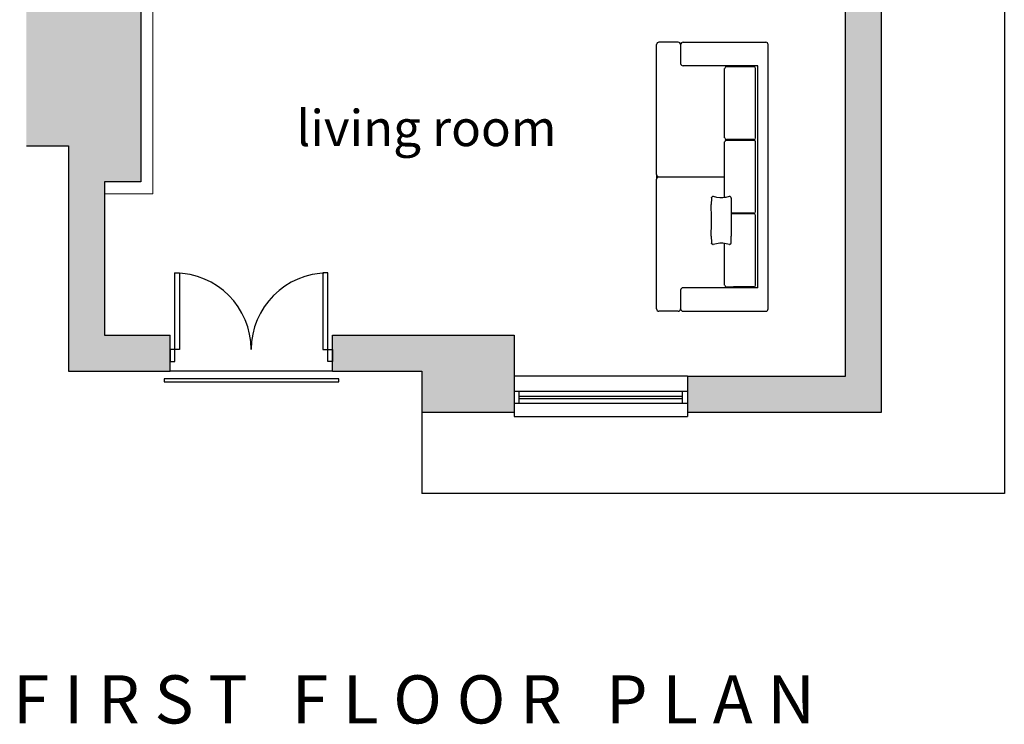
# Model space of a CAD drawing. Units: metres. Extents: x 34358.7 to 34419.4, y 7794.1 to 7850.3.
# Drawn here: x 34409.4 to 34419.4, y 7794.1 to 7801.3 of the extents above; entities that cross this region are included whole.
import ezdxf

# ---------------------------------------------------------------- set-up
doc = ezdxf.new("R2010")
doc.units = ezdxf.units.M
doc.header["$MEASUREMENT"] = 0
doc.set_wipeout_variables(frame=1)
for name, color, linetype in [('DOORS', 6, 'Continuous'), ('G', 4, 'Continuous'), ('General-Working and scratch area', 1, 'Continuous')]:
    doc.layers.add(name, color=color, linetype=linetype)
doc.styles.add('$DIMT_Caddie2', font='arial.ttf')

msp = doc.modelspace()

# ---------------------------------------------------------------- hatches: boundary and pattern name
at = {"linetype": 'Continuous'}
h = msp.add_hatch(color=253, dxfattribs=at)
h.paths.add_polyline_path([(34417.788, 7811.326), (34416.993, 7811.326), (34416.993, 7811.693), (34418.155, 7811.693), (34418.155, 7797.296), (34416.182, 7797.296), (34416.182, 7797.663), (34417.788, 7797.663)])
h.paths.add_polyline_path([(34413.481, 7797.713), (34412.572, 7797.713), (34412.572, 7798.08), (34414.418, 7798.08), (34414.418, 7797.663), (34414.418, 7797.296), (34413.481, 7797.296)])
h.paths.add_polyline_path([(34409.887, 7800.008), (34409.458, 7800.008), (34409.458, 7801.478), (34409.887, 7801.478), (34409.887, 7804.693), (34410.254, 7804.693), (34410.254, 7801.845), (34410.622, 7801.845), (34410.622, 7799.641), (34410.254, 7799.641), (34410.254, 7798.08), (34410.919, 7798.08), (34410.919, 7797.713), (34409.887, 7797.713)])
h.paths.add_polyline_path([(34410.254, 7803.363), (34412.807, 7803.363), (34412.807, 7804.577), (34412.929, 7804.577), (34412.929, 7804.388), (34412.979, 7804.388), (34412.979, 7804.265), (34412.929, 7804.265), (34412.929, 7803.363), (34414.394, 7803.363), (34414.394, 7804.265), (34414.01, 7804.265), (34414.01, 7804.388), (34414.517, 7804.388), (34414.517, 7803.363), (34414.613, 7803.363), (34414.613, 7803.241), (34410.254, 7803.241)])
h.paths.add_polyline_path([(34415.723, 7803.363), (34417.788, 7803.363), (34417.788, 7803.241), (34415.723, 7803.241)])
h.paths.add_polyline_path([(34415.164, 7805.795), (34415.236, 7805.795), (34415.236, 7806.659), (34415.358, 7806.659), (34415.358, 7805.795), (34417.788, 7805.795), (34417.788, 7805.672), (34415.164, 7805.672)])
h.paths.add_polyline_path([(34413.96, 7805.795), (34413.96, 7811.326), (34414.083, 7811.326), (34414.083, 7805.795), (34414.133, 7805.795), (34414.133, 7805.672), (34413.96, 7805.672)])
h.paths.add_polyline_path([(34410.254, 7806.8), (34412.807, 7806.8), (34412.807, 7807.664), (34412.929, 7807.664), (34412.929, 7806.8), (34412.929, 7805.608), (34412.807, 7805.608), (34412.807, 7806.677), (34411.41, 7806.677), (34411.41, 7806.677), (34410.761, 7806.677), (34410.254, 7806.677)])
h.paths.add_polyline_path([(34409.887, 7811.693), (34411.158, 7811.693), (34411.158, 7811.326), (34410.254, 7811.326), (34410.254, 7805.427), (34409.887, 7805.427)])
h.paths.add_polyline_path([(34413.362, 7811.693), (34414.083, 7811.693), (34414.083, 7811.326), (34413.362, 7811.326)])

# ---------------------------------------------------------------- linework, layer by layer
at = {"color": 6, "linetype": 'Continuous'}
msp.add_line((34415.868, 7799.715), (34415.868, 7799.666), dxfattribs=at)
at = {"layer": 'DOORS', "color": 6, "linetype": 'Continuous'}
for p, q in [((34412.572, 7797.713), (34410.919, 7797.713)), ((34416.182, 7797.663), (34414.418, 7797.663)), ((34414.418, 7797.51), (34416.182, 7797.51)), ((34414.467, 7797.51), (34414.467, 7797.388)), ((34416.133, 7797.388), (34416.133, 7797.51)), ((34414.467, 7797.461), (34416.133, 7797.461)), ((34414.467, 7797.437), (34416.133, 7797.437)), ((34414.418, 7797.388), (34416.182, 7797.388)), ((34414.418, 7797.296), (34414.418, 7797.253)), ((34414.418, 7797.253), (34416.182, 7797.253)), ((34416.182, 7797.296), (34416.182, 7797.253))]:
    msp.add_line(p, q, dxfattribs=at)
for points in [[(34410.967, 7797.935), (34410.967, 7798.713), (34411.016, 7798.713), (34411.016, 7797.935)], [(34412.523, 7797.935), (34412.523, 7798.713), (34412.474, 7798.713), (34412.474, 7797.935)], [(34410.967, 7797.813), (34410.967, 7797.935), (34410.919, 7797.935), (34410.919, 7797.813)], [(34412.523, 7797.813), (34412.523, 7797.935), (34412.572, 7797.935), (34412.572, 7797.813)]]:
    msp.add_lwpolyline(points, close=True, dxfattribs=at)
at = {"layer": 'DOORS', "color": 8, "linetype": 'Continuous'}
for centre, start, end in [((34410.967, 7797.935), 0, 90), ((34412.523, 7797.935), 90, 180)]:
    msp.add_arc(centre, 0.778, start, end, dxfattribs=at)
at = {"layer": 'G', "ltscale": 5}
for p, q in [((34418.155, 7797.296), (34418.155, 7811.693)), ((34417.788, 7797.663), (34417.788, 7811.326)), ((34410.622, 7801.845), (34410.622, 7799.641)), ((34409.458, 7800.008), (34409.887, 7800.008)), ((34409.887, 7800.008), (34409.887, 7797.713)), ((34410.254, 7799.641), (34410.254, 7798.08)), ((34410.622, 7799.641), (34410.254, 7799.641)), ((34410.254, 7798.08), (34410.919, 7798.08)), ((34410.919, 7797.713), (34410.919, 7798.08)), ((34412.572, 7798.08), (34414.418, 7798.08)), ((34412.572, 7797.713), (34412.572, 7798.08)), ((34414.418, 7798.08), (34414.418, 7797.663)), ((34409.887, 7797.713), (34410.919, 7797.713)), ((34412.572, 7797.713), (34413.481, 7797.713)), ((34413.481, 7797.713), (34413.481, 7797.296)), ((34414.418, 7797.663), (34414.418, 7797.296)), ((34416.182, 7797.663), (34417.788, 7797.663)), ((34416.182, 7797.663), (34416.182, 7797.296)), ((34416.182, 7797.663), (34416.182, 7797.296)), ((34413.481, 7797.296), (34414.418, 7797.296)), ((34416.182, 7797.296), (34418.155, 7797.296))]:
    msp.add_line(p, q, dxfattribs=at)
at = {"layer": 'G', "color": 6, "ltscale": 5}
for p, q in [((34419.405, 7802.428), (34419.405, 7796.469)), ((34413.481, 7797.296), (34413.481, 7796.469)), ((34419.405, 7796.469), (34413.481, 7796.469))]:
    msp.add_line(p, q, dxfattribs=at)
at = {"layer": 'G', "color": 1, "ltscale": 5}
msp.add_lwpolyline([(34412.636, 7797.636), (34410.859, 7797.636), (34410.859, 7797.605), (34412.636, 7797.605)], close=True, dxfattribs=at)
at = {"layer": 'General-Working and scratch area', "color": 1, "linetype": 'Continuous', "lineweight": 9}
for p, q in [((34410.744, 7801.968), (34410.744, 7799.519)), ((34410.744, 7799.519), (34410.254, 7799.519))]:
    msp.add_line(p, q, dxfattribs=at)

# ---------------------------------------------------------------- texts
at = {"layer": 'General-Working and scratch area', "color": 7, "linetype": 'Continuous', "attachment_point": 7, "style": '$DIMT_Caddie2'}
for s, insert, char_height in [('living room', (34412.204, 7799.889), 0.36735), ('F I R S T   F L O O R   P L A N', (34409.323, 7793.977), 0.4898)]:
    msp.add_mtext(s, dxfattribs=dict(at, insert=insert, char_height=char_height))

# ---------------------------------------------------------------- next in the draw order: wipeouts: each hides what was drawn before it
at = {"color": 6, "linetype": 'Continuous'}
msp.add_wipeout([(34417.003, 7801.036), (34417.003, 7801.037), (34417.003, 7801.038), (34417.003, 7801.039), (34417.003, 7801.039), (34417.002, 7801.04), (34417.002, 7801.041), (34417.002, 7801.042), (34417.002, 7801.043), (34417.002, 7801.044), (34417.001, 7801.044), (34417.001, 7801.045), (34417.001, 7801.046), (34417, 7801.047), (34417, 7801.048), (34416.999, 7801.048), (34416.999, 7801.049), (34416.999, 7801.05), (34416.998, 7801.05), (34416.998, 7801.051), (34416.997, 7801.052), (34416.996, 7801.052), (34416.996, 7801.053), (34416.995, 7801.054), (34416.995, 7801.054), (34416.994, 7801.055), (34416.993, 7801.055), (34416.993, 7801.056), (34416.992, 7801.056), (34416.991, 7801.057), (34416.991, 7801.057), (34416.99, 7801.058), (34416.989, 7801.058), (34416.988, 7801.058), (34416.987, 7801.059), (34416.987, 7801.059), (34416.986, 7801.059), (34416.985, 7801.06), (34416.984, 7801.06), (34416.983, 7801.06), (34416.983, 7801.06), (34416.982, 7801.06), (34416.981, 7801.06), (34416.98, 7801.06), (34416.979, 7801.061), (34416.978, 7801.061), (34416.137, 7801.061), (34416.136, 7801.061), (34416.135, 7801.06), (34416.134, 7801.06), (34416.134, 7801.06), (34416.133, 7801.06), (34416.132, 7801.06), (34416.131, 7801.06), (34416.13, 7801.06), (34416.129, 7801.059), (34416.129, 7801.059), (34416.128, 7801.059), (34416.127, 7801.058), (34416.126, 7801.058), (34416.125, 7801.058), (34416.125, 7801.057), (34416.124, 7801.057), (34416.123, 7801.056), (34416.123, 7801.056), (34416.122, 7801.055), (34416.121, 7801.055), (34416.121, 7801.054), (34416.12, 7801.054), (34416.119, 7801.053), (34416.119, 7801.052), (34416.118, 7801.052), (34416.118, 7801.051), (34416.117, 7801.05), (34416.117, 7801.05), (34416.116, 7801.049), (34416.116, 7801.048), (34416.115, 7801.048), (34416.115, 7801.047), (34416.115, 7801.046), (34416.114, 7801.045), (34416.114, 7801.044), (34416.114, 7801.044), (34416.113, 7801.043), (34416.113, 7801.042), (34416.113, 7801.041), (34416.113, 7801.04), (34416.113, 7801.039), (34416.113, 7801.039), (34416.113, 7801.038), (34416.112, 7801.037), (34416.112, 7801.036), (34416.112, 7801.037), (34416.112, 7801.038), (34416.112, 7801.039), (34416.112, 7801.04), (34416.112, 7801.04), (34416.112, 7801.041), (34416.112, 7801.042), (34416.111, 7801.043), (34416.111, 7801.044), (34416.111, 7801.045), (34416.111, 7801.045), (34416.11, 7801.046), (34416.11, 7801.047), (34416.109, 7801.048), (34416.109, 7801.049), (34416.109, 7801.049), (34416.108, 7801.05), (34416.108, 7801.051), (34416.107, 7801.051), (34416.106, 7801.052), (34416.106, 7801.053), (34416.105, 7801.053), (34416.105, 7801.054), (34416.104, 7801.055), (34416.103, 7801.055), (34416.103, 7801.056), (34416.102, 7801.056), (34416.101, 7801.057), (34416.1, 7801.057), (34416.1, 7801.058), (34416.099, 7801.058), (34416.098, 7801.058), (34416.097, 7801.059), (34416.097, 7801.059), (34416.096, 7801.059), (34416.095, 7801.06), (34416.094, 7801.06), (34416.093, 7801.06), (34416.092, 7801.06), (34416.091, 7801.06), (34416.091, 7801.06), (34416.09, 7801.06), (34416.089, 7801.061), (34416.088, 7801.061), (34415.892, 7801.061), (34415.891, 7801.061), (34415.89, 7801.06), (34415.889, 7801.06), (34415.889, 7801.06), (34415.888, 7801.06), (34415.887, 7801.06), (34415.886, 7801.06), (34415.885, 7801.06), (34415.884, 7801.059), (34415.884, 7801.059), (34415.883, 7801.059), (34415.882, 7801.058), (34415.881, 7801.058), (34415.881, 7801.058), (34415.88, 7801.057), (34415.879, 7801.057), (34415.878, 7801.056), (34415.878, 7801.056), (34415.877, 7801.055), (34415.876, 7801.055), (34415.876, 7801.054), (34415.875, 7801.054), (34415.874, 7801.053), (34415.874, 7801.052), (34415.873, 7801.052), (34415.873, 7801.051), (34415.872, 7801.05), (34415.872, 7801.05), (34415.871, 7801.049), (34415.871, 7801.048), (34415.87, 7801.048), (34415.87, 7801.047), (34415.87, 7801.046), (34415.869, 7801.045), (34415.869, 7801.044), (34415.869, 7801.044), (34415.868, 7801.043), (34415.868, 7801.042), (34415.868, 7801.041), (34415.868, 7801.04), (34415.868, 7801.039), (34415.868, 7801.039), (34415.868, 7801.038), (34415.868, 7801.037), (34415.868, 7801.036), (34415.868, 7798.348), (34415.868, 7798.347), (34415.868, 7798.346), (34415.868, 7798.346), (34415.868, 7798.345), (34415.868, 7798.344), (34415.868, 7798.343), (34415.868, 7798.342), (34415.868, 7798.341), (34415.869, 7798.341), (34415.869, 7798.34), (34415.869, 7798.339), (34415.87, 7798.338), (34415.87, 7798.337), (34415.87, 7798.337), (34415.871, 7798.336), (34415.871, 7798.335), (34415.872, 7798.334), (34415.872, 7798.334), (34415.873, 7798.333), (34415.873, 7798.332), (34415.874, 7798.332), (34415.874, 7798.331), (34415.875, 7798.33), (34415.876, 7798.33), (34415.876, 7798.329), (34415.877, 7798.329), (34415.878, 7798.328), (34415.878, 7798.328), (34415.879, 7798.327), (34415.88, 7798.327), (34415.881, 7798.326), (34415.881, 7798.326), (34415.882, 7798.326), (34415.883, 7798.325), (34415.884, 7798.325), (34415.884, 7798.325), (34415.885, 7798.325), (34415.886, 7798.324), (34415.887, 7798.324), (34415.888, 7798.324), (34415.889, 7798.324), (34415.889, 7798.324), (34415.89, 7798.324), (34415.891, 7798.324), (34415.892, 7798.324), (34416.088, 7798.324), (34416.089, 7798.324), (34416.09, 7798.324), (34416.091, 7798.324), (34416.091, 7798.324), (34416.092, 7798.324), (34416.093, 7798.324), (34416.094, 7798.324), (34416.095, 7798.325), (34416.096, 7798.325), (34416.097, 7798.325), (34416.097, 7798.325), (34416.098, 7798.326), (34416.099, 7798.326), (34416.1, 7798.327), (34416.1, 7798.327), (34416.101, 7798.327), (34416.102, 7798.328), (34416.103, 7798.328), (34416.103, 7798.329), (34416.104, 7798.33), (34416.105, 7798.33), (34416.105, 7798.331), (34416.106, 7798.331), (34416.106, 7798.332), (34416.107, 7798.333), (34416.108, 7798.333), (34416.108, 7798.334), (34416.109, 7798.335), (34416.109, 7798.336), (34416.109, 7798.336), (34416.11, 7798.337), (34416.11, 7798.338), (34416.111, 7798.339), (34416.111, 7798.34), (34416.111, 7798.34), (34416.111, 7798.341), (34416.112, 7798.342), (34416.112, 7798.343), (34416.112, 7798.344), (34416.112, 7798.345), (34416.112, 7798.345), (34416.112, 7798.346), (34416.112, 7798.347), (34416.112, 7798.348), (34416.112, 7798.347), (34416.113, 7798.346), (34416.113, 7798.346), (34416.113, 7798.345), (34416.113, 7798.344), (34416.113, 7798.343), (34416.113, 7798.342), (34416.113, 7798.341), (34416.114, 7798.341), (34416.114, 7798.34), (34416.114, 7798.339), (34416.115, 7798.338), (34416.115, 7798.337), (34416.115, 7798.337), (34416.116, 7798.336), (34416.116, 7798.335), (34416.117, 7798.334), (34416.117, 7798.334), (34416.118, 7798.333), (34416.118, 7798.332), (34416.119, 7798.332), (34416.119, 7798.331), (34416.12, 7798.33), (34416.121, 7798.33), (34416.121, 7798.329), (34416.122, 7798.329), (34416.123, 7798.328), (34416.123, 7798.328), (34416.124, 7798.327), (34416.125, 7798.327), (34416.125, 7798.326), (34416.126, 7798.326), (34416.127, 7798.326), (34416.128, 7798.325), (34416.129, 7798.325), (34416.129, 7798.325), (34416.13, 7798.325), (34416.131, 7798.324), (34416.132, 7798.324), (34416.133, 7798.324), (34416.134, 7798.324), (34416.134, 7798.324), (34416.135, 7798.324), (34416.136, 7798.324), (34416.137, 7798.324), (34416.978, 7798.324), (34416.979, 7798.324), (34416.98, 7798.324), (34416.981, 7798.324), (34416.982, 7798.324), (34416.983, 7798.324), (34416.983, 7798.324), (34416.984, 7798.324), (34416.985, 7798.325), (34416.986, 7798.325), (34416.987, 7798.325), (34416.987, 7798.325), (34416.988, 7798.326), (34416.989, 7798.326), (34416.99, 7798.326), (34416.991, 7798.327), (34416.991, 7798.327), (34416.992, 7798.328), (34416.993, 7798.328), (34416.993, 7798.329), (34416.994, 7798.329), (34416.995, 7798.33), (34416.995, 7798.33), (34416.996, 7798.331), (34416.996, 7798.332), (34416.997, 7798.332), (34416.998, 7798.333), (34416.998, 7798.334), (34416.999, 7798.334), (34416.999, 7798.335), (34416.999, 7798.336), (34417, 7798.337), (34417, 7798.337), (34417.001, 7798.338), (34417.001, 7798.339), (34417.001, 7798.34), (34417.002, 7798.341), (34417.002, 7798.341), (34417.002, 7798.342), (34417.002, 7798.343), (34417.002, 7798.344), (34417.003, 7798.345), (34417.003, 7798.346), (34417.003, 7798.346), (34417.003, 7798.347), (34417.003, 7798.348)], dxfattribs=at)

# ---------------------------------------------------------------- next in the draw order: linework, layer by layer
for p, q in [((34415.868, 7799.715), (34415.868, 7801.036)), ((34416.088, 7801.061), (34415.892, 7801.061)), ((34416.112, 7801.036), (34416.112, 7800.845)), ((34416.137, 7801.061), (34416.978, 7801.061)), ((34417.003, 7798.348), (34417.003, 7801.036)), ((34416.893, 7800.821), (34416.137, 7800.821)), ((34416.579, 7800.814), (34416.857, 7800.814)), ((34416.898, 7798.568), (34416.898, 7800.816)), ((34416.56, 7800.089), (34416.56, 7800.795)), ((34416.875, 7800.089), (34416.875, 7800.795)), ((34416.56, 7799.69), (34416.56, 7800.046)), ((34416.857, 7800.071), (34416.579, 7800.071)), ((34416.579, 7800.064), (34416.857, 7800.064)), ((34416.875, 7799.339), (34416.875, 7800.046)), ((34415.868, 7798.348), (34415.868, 7799.666)), ((34415.892, 7799.69), (34416.56, 7799.69)), ((34416.56, 7799.483), (34416.56, 7799.69)), ((34416.426, 7799.473), (34416.424, 7799.409)), ((34416.424, 7799.389), (34416.424, 7799.409)), ((34416.427, 7799.479), (34416.426, 7799.474)), ((34416.426, 7799.473), (34416.426, 7799.474)), ((34416.427, 7799.479), (34416.428, 7799.482)), ((34416.43, 7799.485), (34416.428, 7799.482)), ((34416.433, 7799.488), (34416.43, 7799.485)), ((34416.433, 7799.488), (34416.436, 7799.49)), ((34416.44, 7799.493), (34416.436, 7799.49)), ((34416.44, 7799.493), (34416.443, 7799.493)), ((34416.443, 7799.493), (34416.477, 7799.485)), ((34416.477, 7799.485), (34416.51, 7799.481)), ((34416.51, 7799.481), (34416.542, 7799.481)), ((34416.542, 7799.481), (34416.56, 7799.483)), ((34416.56, 7799.483), (34416.575, 7799.485)), ((34416.575, 7799.485), (34416.609, 7799.493)), ((34416.609, 7799.493), (34416.612, 7799.493)), ((34416.612, 7799.493), (34416.616, 7799.49)), ((34416.616, 7799.49), (34416.619, 7799.488)), ((34416.619, 7799.488), (34416.622, 7799.485)), ((34416.622, 7799.485), (34416.624, 7799.482)), ((34416.624, 7799.482), (34416.625, 7799.479)), ((34416.626, 7799.474), (34416.625, 7799.479)), ((34416.626, 7799.473), (34416.626, 7799.474)), ((34416.626, 7799.473), (34416.628, 7799.409)), ((34416.628, 7799.409), (34416.628, 7799.389)), ((34416.426, 7799.295), (34416.424, 7799.389)), ((34416.627, 7799.321), (34416.626, 7799.315)), ((34416.857, 7799.315), (34416.626, 7799.315)), ((34416.626, 7799.315), (34416.626, 7799.295)), ((34416.628, 7799.389), (34416.627, 7799.321)), ((34416.857, 7799.321), (34416.627, 7799.321)), ((34416.426, 7799.201), (34416.426, 7799.295)), ((34416.626, 7799.295), (34416.626, 7799.201)), ((34416.875, 7798.59), (34416.875, 7799.297)), ((34416.424, 7799.107), (34416.426, 7799.201)), ((34416.626, 7799.201), (34416.628, 7799.107)), ((34416.424, 7799.087), (34416.424, 7799.107)), ((34416.424, 7799.087), (34416.426, 7799.023)), ((34416.426, 7799.023), (34416.426, 7799.021)), ((34416.426, 7799.021), (34416.427, 7799.017)), ((34416.428, 7799.014), (34416.427, 7799.017)), ((34416.43, 7799.01), (34416.428, 7799.014)), ((34416.433, 7799.007), (34416.43, 7799.01)), ((34416.477, 7799.011), (34416.443, 7799.003)), ((34416.51, 7799.015), (34416.477, 7799.011)), ((34416.542, 7799.015), (34416.51, 7799.015)), ((34416.56, 7799.012), (34416.542, 7799.015)), ((34416.56, 7798.59), (34416.56, 7799.012)), ((34416.575, 7799.011), (34416.56, 7799.012)), ((34416.609, 7799.003), (34416.575, 7799.011)), ((34416.619, 7799.007), (34416.622, 7799.01)), ((34416.622, 7799.01), (34416.624, 7799.014)), ((34416.625, 7799.017), (34416.624, 7799.014)), ((34416.625, 7799.017), (34416.626, 7799.021)), ((34416.626, 7799.023), (34416.628, 7799.087)), ((34416.626, 7799.021), (34416.626, 7799.023)), ((34416.628, 7799.107), (34416.628, 7799.087)), ((34416.436, 7799.005), (34416.433, 7799.007)), ((34416.44, 7799.003), (34416.436, 7799.005)), ((34416.44, 7799.003), (34416.443, 7799.003)), ((34416.609, 7799.003), (34416.612, 7799.003)), ((34416.612, 7799.003), (34416.616, 7799.005)), ((34416.619, 7799.007), (34416.616, 7799.005)), ((34416.112, 7798.539), (34416.112, 7798.344)), ((34416.137, 7798.564), (34416.893, 7798.564)), ((34416.579, 7798.572), (34416.649, 7798.572)), ((34416.857, 7798.572), (34416.649, 7798.572)), ((34416.088, 7798.324), (34415.892, 7798.324)), ((34416.137, 7798.324), (34416.978, 7798.324))]:
    msp.add_line(p, q, dxfattribs=at)
for centre, radius, start, end in [((34415.892, 7801.036), 0.0245, 90, 180), ((34416.088, 7801.036), 0.0245, 0, 90), ((34416.137, 7801.036), 0.0245, 90, 180), ((34416.978, 7801.036), 0.0245, 0, 90), ((34416.137, 7800.845), 0.0245, 180, 270), ((34416.579, 7800.795), 0.0184, 90, 180), ((34416.857, 7800.795), 0.0184, 0, 90), ((34416.893, 7800.816), 0.0049, 0, 90), ((34416.579, 7800.089), 0.0184, 180, 270), ((34416.579, 7800.046), 0.0184, 90, 180), ((34416.857, 7800.089), 0.0184, 270, 0), ((34416.857, 7800.046), 0.0184, 0, 90), ((34415.892, 7799.715), 0.0245, 180, 270), ((34415.892, 7799.666), 0.0245, 90, 180), ((34416.857, 7799.339), 0.0184, 270, 0), ((34416.857, 7799.297), 0.0184, 0, 90), ((34416.137, 7798.539), 0.0245, 90, 180), ((34416.579, 7798.59), 0.0184, 180, 270), ((34416.857, 7798.59), 0.0184, 270, 0), ((34416.893, 7798.568), 0.0049, 270, 0), ((34415.892, 7798.348), 0.0245, 180, 270), ((34416.088, 7798.348), 0.0245, 270, 0), ((34416.137, 7798.348), 0.0245, 180, 270), ((34416.978, 7798.348), 0.0245, 270, 0)]:
    msp.add_arc(centre, radius, start, end, dxfattribs=at)

doc.saveas('drawing.dxf')
